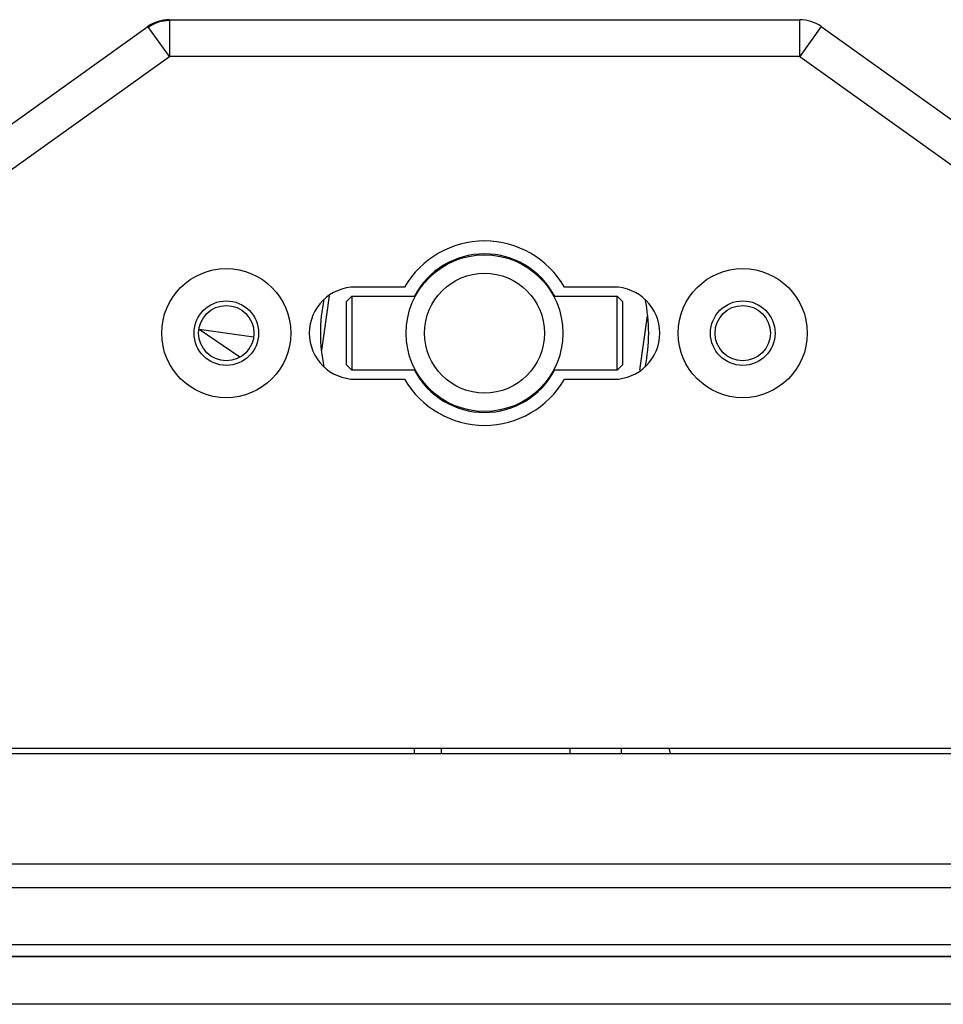
# Model space of a CAD drawing. Units: millimetres. Extents: x 0 to 1189, y 0 to 841.
# Drawn here: x 308 to 333, y 618 to 645 of the extents above; entities that cross this region are included whole.
import ezdxf

# ---------------------------------------------------------------- set-up
doc = ezdxf.new("R2010")
doc.units = ezdxf.units.MM
doc.header["$LTSCALE"] = 65.395
for name, color, linetype in [('7_ALL_FEATURES', 7, 'CONTINUOUS'), ('INTF_GREEN', 7, 'CONTINUOUS'), ('INTFCLR_3_8', 7, 'CONTINUOUS')]:
    doc.layers.add(name, color=color, linetype=linetype)

msp = doc.modelspace()

# ---------------------------------------------------------------- linework, layer by layer
at = {"layer": '7_ALL_FEATURES', "color": 7, "linetype": 'Continuous'}
for p, q in [((315.8397, 635.7495), (316.0539, 637.2265)), ((316.6527, 637.2186), (316.5027, 637.0686)), ((316.5027, 637.0686), (316.5027, 635.3686)), ((316.6527, 637.2186), (316.6527, 635.2186)), ((316.6527, 637.2186), (318.3777, 637.2186)), ((322.1277, 637.2186), (323.8527, 637.2186)), ((323.8527, 635.2186), (323.8527, 637.2186)), ((323.8527, 637.2186), (324.0027, 637.0686)), ((324.0027, 635.3686), (324.0027, 637.0686)), ((324.6657, 636.6876), (324.4515, 635.2106)), ((313.6224, 635.5706), (312.5139, 636.3168)), ((312.5153, 636.33), (313.9911, 636.116)), ((316.5027, 635.3686), (316.6527, 635.2186)), ((318.3777, 635.2186), (316.6527, 635.2186)), ((323.8527, 635.2186), (322.1277, 635.2186)), ((324.0027, 635.3686), (323.8527, 635.2186)), ((273.5265, 624.8184), (386.9789, 624.8184)), ((389.5027, 621.8186), (271.0027, 621.8186)), ((390.8092, 621.1794), (269.6963, 621.1794)), ((267.8106, 619.6375), (392.6949, 619.6375)), ((267.8037, 619.3186), (392.7018, 619.3186))]:
    msp.add_line(p, q, dxfattribs=at)
at = {"layer": '7_ALL_FEATURES', "color": 6, "linetype": 'Continuous'}
for p, q in [((318.3527, 624.8184), (318.3527, 624.9686)), ((319.0771, 624.9686), (319.0771, 624.8184)), ((322.5772, 624.8184), (322.5772, 624.9686)), ((323.9554, 624.9686), (323.9554, 624.8184))]:
    msp.add_line(p, q, dxfattribs=at)
at = {"layer": '7_ALL_FEATURES', "color": 7, "linetype": 'Continuous'}
for centre, radius in [((320.2527, 636.2186), 2.125), ((320.2527, 636.2186), 1.625), ((313.2527, 636.2186), 0.75), ((327.2527, 636.2186), 0.75)]:
    msp.add_circle(centre, radius, dxfattribs=at)
for radius, start, end in [(2.15, 27.8127, 152.1683), (4.45, 168.15623, 191.84377), (4.45, 348.15623, 11.84377), (2.15, 207.8127, 332.1683)]:
    msp.add_arc((320.2527, 636.2186), radius, start, end, dxfattribs=at)
at = {"layer": 'INTF_GREEN', "color": 7, "linetype": 'Continuous'}
for p, q in [((392.7277, 619.3186), (267.7777, 619.3186)), ((392.7277, 618.0186), (267.7777, 618.0186))]:
    msp.add_line(p, q, dxfattribs=at)
at = {"layer": 'INTFCLR_3_8', "color": 6, "linetype": 'Continuous'}
for p, q in [((311.7085, 644.7186), (311.7085, 643.7186)), ((311.7085, 644.7186), (328.797, 644.7186)), ((328.797, 643.7186), (328.797, 644.7186)), ((306.4211, 641.1673), (311.1269, 644.532)), ((311.7085, 643.7186), (311.1269, 644.532)), ((329.3786, 644.532), (328.797, 643.7186)), ((329.3786, 644.532), (334.0844, 641.1673)), ((307.0027, 640.3538), (311.7085, 643.7186)), ((328.797, 643.7186), (311.7085, 643.7186)), ((328.797, 643.7186), (333.5027, 640.3538)), ((318.0877, 637.4686), (316.7527, 637.4686)), ((323.7527, 637.4686), (322.4178, 637.4686)), ((316.7527, 634.9686), (318.0877, 634.9686)), ((322.4178, 634.9686), (323.7527, 634.9686)), ((268.2755, 624.9686), (517.7527, 624.9686))]:
    msp.add_line(p, q, dxfattribs=at)
for centre, radius in [((313.2527, 636.2186), 1.75), ((327.2527, 636.2186), 1.75), ((313.2527, 636.2186), 0.875), ((327.2527, 636.2186), 0.875)]:
    msp.add_circle(centre, radius, dxfattribs=at)
for centre, radius, start, end in [((311.7085, 643.7186), 1, 90, 125.56585), ((311.7085, 643.7186), 0.975, 90, 125.56585), ((328.797, 643.7186), 1, 54.43415, 90), ((320.2527, 636.2186), 2.5, 30, 150), ((316.7527, 636.2186), 1.25, 90, 270), ((323.7527, 636.2186), 1.25, 270, 90), ((320.2527, 636.2186), 2.5, 210, 330), ((325.5027, 624.9686), 0.25, 180, 218.25022)]:
    msp.add_arc(centre, radius, start, end, dxfattribs=at)

doc.saveas('drawing.dxf')
